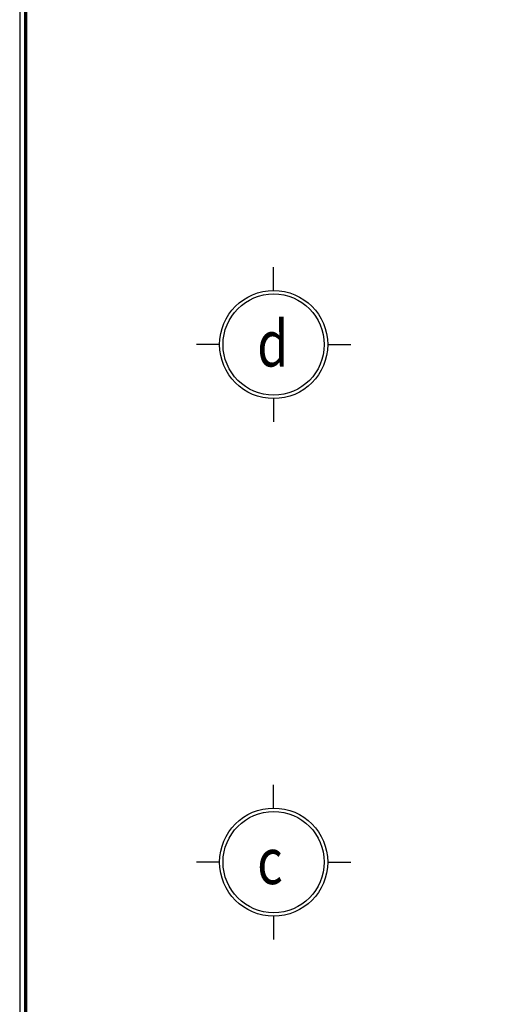
# Model space of a CAD drawing. Units: millimetres. Extents: x 13237 to 113640, y 14908 to 279497.
# Drawn here: x 16545 to 20794, y 81890 to 90450 of the extents above; entities that cross this region are included whole.
import ezdxf

# ---------------------------------------------------------------- set-up
doc = ezdxf.new("R2010")
doc.units = ezdxf.units.MM
doc.layers.add('Khung Bao', color=5, linetype='Continuous', lineweight=70)
for name, color, linetype in [('Manh1', 3, 'Continuous'), ('Text1', 2, 'Continuous'), ('THAY', 7, 'Continuous')]:
    doc.layers.add(name, color=color, linetype=linetype)
doc.styles.add('AVAH', font='VHAVANB.TTF', dxfattribs={"width": 0.8})

# ---------------------------------------------------------------- blocks, each defined once
blk = doc.blocks.new('$174270_B18')
at = {"layer": 'Manh1'}
for p, q in [((127925.6, 109740.2), (127925.6, 109941.9)), ((127455.6, 109270.2), (127254, 109270.2)), ((128395.6, 109270.2), (128597.3, 109270.2)), ((127925.6, 108800.2), (127925.6, 108598.6)), ((127925.6, 105240.2), (127925.6, 105441.9)), ((127455.6, 104770.2), (127254, 104770.2)), ((128395.6, 104770.2), (128597.3, 104770.2)), ((127925.6, 104300.2), (127925.6, 104098.6))]:
    blk.add_line(p, q, dxfattribs=at)
blk = doc.blocks.new('$174270_B16')
at = {"layer": 'Text1', "ltscale": 5}
blk.add_blockref('$174270_B18', (0, 0), dxfattribs=at)

msp = doc.modelspace()

# ---------------------------------------------------------------- linework, layer by layer
at = {"layer": 'Khung Bao'}
msp.add_lwpolyline([(16595, 77620.4), (58595, 77620.4), (58595, 107320.4), (16595, 107320.4)], close=True, dxfattribs=at)
at = {"layer": 'Manh1'}
for centre, radius in [((18753.3, 87626), 470), ((18753.3, 87626), 440), ((18753.3, 83126), 470), ((18753.3, 83126), 440)]:
    msp.add_circle(centre, radius, dxfattribs=at)
at = {"layer": 'THAY'}
msp.add_lwpolyline([(16545, 77570.4), (58645, 77570.4), (58645, 107370.4), (16545, 107370.4)], close=True, dxfattribs=at)

# ---------------------------------------------------------------- block references
for name in ['$174270_B16', '$174270_B18']:
    msp.add_blockref(name, (-109172.4, -21644.3))

# ---------------------------------------------------------------- texts
at = {"layer": 'Text1', "style": 'AVAH', "width": 0.8}
for s, p in [('d', (18610, 87434.8)), ('c', (18610, 82934.8))]:
    msp.add_text(s, height=400, rotation=0.00007, dxfattribs=at).set_placement(p)

doc.saveas('drawing.dxf')
